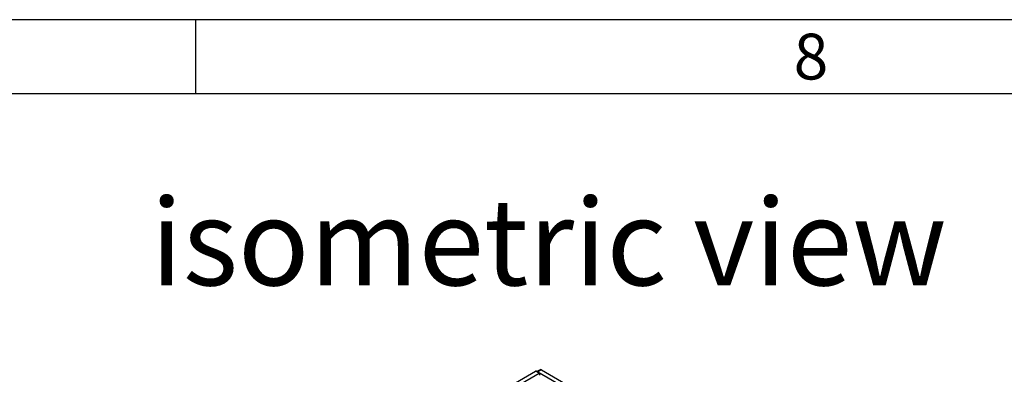
# Model space of a CAD drawing. Units: millimetres. Extents: x 70 to 4130, y 70 to 2900.
# Drawn here: x 3529 to 3927, y 2757 to 2900 of the extents above; entities that cross this region are included whole.
import ezdxf

# ---------------------------------------------------------------- set-up
doc = ezdxf.new("R2010")
doc.units = ezdxf.units.MM
doc.header["$LTSCALE"] = 10
doc.layers.add('HAURATON_FRAME_LOGO', color=1, linetype='Continuous')
doc.layers.add('HAURATON_TEXT', color=40, linetype='Continuous')
doc.layers.add('HAURATON_PRODUCT_CONTOUR', color=7, linetype='Continuous', lineweight=25)
doc.styles.add('SLDTEXTSTYLE1', font='GOTHIC.TTF', dxfattribs={"width": 0.913})
doc.styles.add('SLDTEXTSTYLE2', font='ARIAL.TTF', dxfattribs={"width": 0.948})

msp = doc.modelspace()

# ---------------------------------------------------------------- linework, layer by layer
at = {"layer": 'HAURATON_FRAME_LOGO'}
for p, q in [((4130, 2900), (70, 2900)), ((3600, 2870), (3600, 2900)), ((4100, 2870), (100, 2870))]:
    msp.add_line(p, q, dxfattribs=at)
at = {"layer": 'HAURATON_PRODUCT_CONTOUR'}
for p, q in [((3561.17, 2656.02), (3737.63, 2757.88)), ((3562.59, 2655.2), (3739.05, 2757.07)), ((3739.05, 2757.07), (3737.63, 2757.88)), ((3739.22, 2757.09), (3737.81, 2757.9)), ((3739.5, 2758.49), (3738.15, 2757.7)), ((3740, 2758.44), (3738.59, 2757.62)), ((3738.59, 2757.62), (3945.06, 2638.42)), ((3739.3, 2756.24), (3739.3, 2756.93)), ((3740, 2758.44), (3946.48, 2639.24))]:
    msp.add_line(p, q, dxfattribs=at)
for centre, radius, start, end in [((3737.74, 2757.74), 0.176, 65.6929, 125.6176), ((3738.28, 2757.18), 0.536, 55.3927, 103.4197), ((3739.14, 2756.95), 0.153, 350.786, 129.2033), ((3739.71, 2758.03), 0.503, 54.3824, 114.3071)]:
    msp.add_arc(centre, radius, start, end, dxfattribs=at)

# ---------------------------------------------------------------- texts
at = {"layer": 'HAURATON_FRAME_LOGO', "insert": (3842.15, 2894.36), "char_height": 18.52, "attachment_point": 1, "style": 'SLDTEXTSTYLE1'}
msp.add_mtext('8', dxfattribs=at)
at = {"layer": 'HAURATON_TEXT', "insert": (3742.88, 2827.59), "char_height": 35, "attachment_point": 2, "style": 'SLDTEXTSTYLE2'}
msp.add_mtext('isometric view', dxfattribs=at)

doc.saveas('drawing.dxf')
